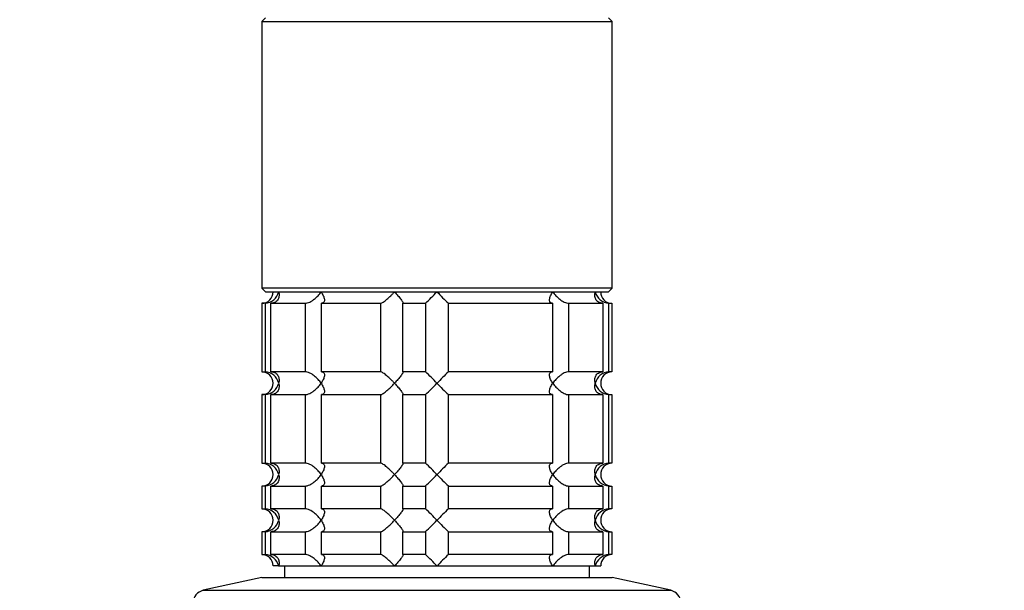
# Model space of a CAD drawing. Units: millimetres. Extents: x 0 to 1478, y 0 to 1758.
# Drawn here: x 678 to 807, y 1193 to 1268 of the extents above; entities that cross this region are included whole.
import ezdxf
from ezdxf import colors
from ezdxf.entities.mleader import LeaderData, LeaderLine
from ezdxf.math import Vec2, Vec3

# ---------------------------------------------------------------- set-up
doc = ezdxf.new("R2010")
doc.units = ezdxf.units.MM
doc.layers.add('DV1_Défaut', color=7, linetype='Continuous')
doc.layers.add('Défaut', color=7, linetype='Continuous')

# ---------------------------------------------------------------- blocks, each defined once
blk = doc.blocks.new('_DOT')
at = {"color": 0}
blk.add_line((0, 0), (-1, 0), dxfattribs=at)
at = {"color": 0, "const_width": 0.333}
blk.add_lwpolyline([(-0.1665, 0, 1), (0.1665, 0, 1)], format="xyb", close=True, dxfattribs=at)
blk = doc.blocks.new('SE')
at = {"layer": 'DV1_Défaut', "color": 7, "linetype": 'Continuous'}
for p, q in [((710.5, 1268.33), (710, 1267.83)), ((710, 1267.83), (756, 1267.83)), ((710, 1267.83), (710, 1232.83)), ((756, 1267.83), (755.5, 1268.33)), ((756, 1232.83), (756, 1267.83)), ((756, 1232.83), (710, 1232.83)), ((710, 1232.83), (710.5, 1232.33)), ((755.5, 1232.33), (756, 1232.83)), ((710.5, 1232.33), (755.5, 1232.33)), ((710.44, 1230.83), (710, 1230.83)), ((710, 1230.83), (710, 1221.83)), ((710.44, 1230.83), (710.44, 1221.83)), ((711.22, 1230.83), (715.71, 1230.83)), ((711.22, 1221.83), (711.22, 1230.83)), ((715.71, 1230.83), (715.71, 1221.83)), ((717.83, 1230.83), (725.61, 1230.83)), ((717.83, 1221.83), (717.83, 1230.83)), ((725.61, 1230.83), (725.61, 1221.83)), ((728.51, 1230.83), (731.5, 1230.83)), ((728.51, 1221.83), (728.51, 1230.83)), ((731.5, 1230.83), (731.5, 1221.83)), ((734.5, 1230.83), (748.17, 1230.83)), ((734.5, 1221.83), (734.5, 1230.83)), ((748.17, 1230.83), (748.17, 1221.83)), ((750.29, 1230.83), (754.78, 1230.83)), ((750.29, 1221.83), (750.29, 1230.83)), ((754.78, 1230.83), (754.78, 1221.83)), ((755.56, 1230.83), (755.95, 1230.83)), ((755.56, 1221.83), (755.56, 1230.83)), ((755.95, 1230.83), (755.95, 1221.83)), ((710, 1221.83), (710.44, 1221.83)), ((715.71, 1221.83), (711.22, 1221.83)), ((725.61, 1221.83), (717.83, 1221.83)), ((731.5, 1221.83), (728.51, 1221.83)), ((748.17, 1221.83), (734.5, 1221.83)), ((754.78, 1221.83), (750.29, 1221.83)), ((755.95, 1221.83), (755.56, 1221.83)), ((710.44, 1218.83), (710, 1218.83)), ((710, 1218.83), (710, 1209.83)), ((710.44, 1218.83), (710.44, 1209.83)), ((711.22, 1218.83), (715.71, 1218.83)), ((711.22, 1209.83), (711.22, 1218.83)), ((715.71, 1218.83), (715.71, 1209.83)), ((717.83, 1218.83), (725.61, 1218.83)), ((717.83, 1209.83), (717.83, 1218.83)), ((725.61, 1218.83), (725.61, 1209.83)), ((728.51, 1218.83), (731.5, 1218.83)), ((728.51, 1209.83), (728.51, 1218.83)), ((731.5, 1218.83), (731.5, 1209.83)), ((734.5, 1218.83), (748.17, 1218.83)), ((734.5, 1209.83), (734.5, 1218.83)), ((748.17, 1218.83), (748.17, 1209.83)), ((750.29, 1218.83), (754.78, 1218.83)), ((750.29, 1209.83), (750.29, 1218.83)), ((754.78, 1218.83), (754.78, 1209.83)), ((755.56, 1218.83), (755.95, 1218.83)), ((755.56, 1209.83), (755.56, 1218.83)), ((755.95, 1218.83), (755.95, 1209.83)), ((710, 1209.83), (710.44, 1209.83)), ((715.71, 1209.83), (711.22, 1209.83)), ((725.61, 1209.83), (717.83, 1209.83)), ((731.5, 1209.83), (728.51, 1209.83)), ((748.17, 1209.83), (734.5, 1209.83)), ((754.78, 1209.83), (750.29, 1209.83)), ((755.95, 1209.83), (755.56, 1209.83)), ((710.44, 1206.83), (710, 1206.83)), ((710, 1206.83), (710, 1203.83)), ((710.44, 1206.83), (710.44, 1203.83)), ((711.22, 1206.83), (715.71, 1206.83)), ((711.22, 1203.83), (711.22, 1206.83)), ((715.71, 1206.83), (715.71, 1203.83)), ((717.83, 1206.83), (725.61, 1206.83)), ((717.83, 1203.83), (717.83, 1206.83)), ((725.61, 1206.83), (725.61, 1203.83)), ((728.51, 1206.83), (731.5, 1206.83)), ((728.51, 1203.83), (728.51, 1206.83)), ((731.5, 1206.83), (731.5, 1203.83)), ((734.5, 1206.83), (748.17, 1206.83)), ((734.5, 1203.83), (734.5, 1206.83)), ((748.17, 1206.83), (748.17, 1203.83)), ((750.29, 1206.83), (754.78, 1206.83)), ((750.29, 1203.83), (750.29, 1206.83)), ((754.78, 1206.83), (754.78, 1203.83)), ((755.56, 1206.83), (755.95, 1206.83)), ((755.56, 1203.83), (755.56, 1206.83)), ((755.95, 1206.83), (755.95, 1203.83)), ((710, 1203.83), (710.44, 1203.83)), ((715.71, 1203.83), (711.22, 1203.83)), ((725.61, 1203.83), (717.83, 1203.83)), ((731.5, 1203.83), (728.51, 1203.83)), ((748.17, 1203.83), (734.5, 1203.83)), ((754.78, 1203.83), (750.29, 1203.83)), ((755.95, 1203.83), (755.56, 1203.83)), ((710.44, 1200.83), (710, 1200.83)), ((710, 1200.83), (710, 1197.83)), ((710.44, 1200.83), (710.44, 1197.83)), ((711.22, 1200.83), (715.71, 1200.83)), ((711.22, 1197.83), (711.22, 1200.83)), ((715.71, 1200.83), (715.71, 1197.83)), ((717.83, 1200.83), (725.61, 1200.83)), ((717.83, 1197.83), (717.83, 1200.83)), ((725.61, 1200.83), (725.61, 1197.83)), ((728.51, 1200.83), (731.5, 1200.83)), ((728.51, 1197.83), (728.51, 1200.83)), ((731.5, 1200.83), (731.5, 1197.83)), ((734.5, 1200.83), (748.17, 1200.83)), ((734.5, 1197.83), (734.5, 1200.83)), ((748.17, 1200.83), (748.17, 1197.83)), ((750.29, 1200.83), (754.78, 1200.83)), ((750.29, 1197.83), (750.29, 1200.83)), ((754.78, 1200.83), (754.78, 1197.83)), ((755.56, 1200.83), (755.95, 1200.83)), ((755.56, 1197.83), (755.56, 1200.83)), ((755.95, 1200.83), (755.95, 1197.83)), ((710, 1197.83), (710.44, 1197.83)), ((715.71, 1197.83), (711.22, 1197.83)), ((725.61, 1197.83), (717.83, 1197.83)), ((731.5, 1197.83), (728.51, 1197.83)), ((748.17, 1197.83), (734.5, 1197.83)), ((754.78, 1197.83), (750.29, 1197.83)), ((755.95, 1197.83), (755.56, 1197.83)), ((712.23, 1196.33), (711.5, 1196.33)), ((712.23, 1196.33), (717.8, 1196.33)), ((713, 1196.33), (713, 1194.83)), ((717.8, 1196.33), (727.44, 1196.33)), ((727.44, 1196.33), (733, 1196.33)), ((733, 1196.33), (748.2, 1196.33)), ((748.2, 1196.33), (753.77, 1196.33)), ((753, 1194.83), (753, 1196.33)), ((753.77, 1196.33), (754.5, 1196.33)), ((710, 1194.83), (702.33, 1193.13)), ((710, 1194.83), (756, 1194.83)), ((763.67, 1193.13), (756, 1194.83)), ((702.33, 1193.13), (763.67, 1193.13))]:
    blk.add_line(p, q, dxfattribs=at)
for centre, radius, start, end in [((710, 1232.33), 1.5, 270, 0), ((710.33, 1232.79), 1.96, 273.3931, 346.5427), ((712.37, 1251.45), 28.12, 312.8545, 317.176), ((752.63, 1250.45), 26.71, 222.7095, 227.26), ((755.67, 1232.79), 1.96, 193.4573, 266.6069), ((755.96, 1232.29), 1.46, 178.466, 269.6349), ((710, 1220.33), 1.5, 270, 90), ((710.33, 1219.87), 1.96, 13.4573, 86.6069), ((713.37, 1202.21), 26.71, 42.7095, 47.26), ((753.63, 1201.21), 28.12, 132.8545, 137.176), ((755.68, 1219.87), 1.96, 93.4475, 166.4883), ((755.96, 1220.37), 1.46, 90.3075, 181.5917), ((710.33, 1220.79), 1.96, 273.4475, 346.4883), ((712.37, 1239.45), 28.12, 312.8545, 317.176), ((752.63, 1238.45), 26.71, 222.7095, 227.26), ((755.67, 1220.79), 1.96, 193.4573, 266.6069), ((755.96, 1220.29), 1.46, 178.466, 269.6349), ((710, 1208.33), 1.5, 270, 90), ((710.33, 1207.87), 1.96, 13.4573, 86.6069), ((713.37, 1190.21), 26.71, 42.7095, 47.26), ((753.63, 1189.21), 28.12, 132.8545, 137.176), ((755.68, 1207.87), 1.96, 93.4475, 166.4883), ((755.96, 1208.37), 1.46, 90.3075, 181.5917), ((710.33, 1208.79), 1.96, 273.4475, 346.4883), ((712.37, 1227.45), 28.12, 312.8545, 317.176), ((752.63, 1226.45), 26.71, 222.7095, 227.26), ((755.67, 1208.79), 1.96, 193.4573, 266.6069), ((755.96, 1208.29), 1.46, 178.466, 269.6349), ((710, 1202.33), 1.5, 270, 90), ((710.33, 1201.87), 1.96, 13.4573, 86.6069), ((713.37, 1184.21), 26.71, 42.7095, 47.26), ((753.63, 1183.21), 28.12, 132.8545, 137.176), ((755.68, 1201.87), 1.96, 93.4475, 166.4883), ((755.96, 1202.37), 1.46, 90.3075, 181.5917), ((710.33, 1202.79), 1.96, 273.4475, 346.4883), ((712.37, 1221.45), 28.12, 312.8545, 317.176), ((752.63, 1220.45), 26.71, 222.7095, 227.26), ((755.67, 1202.79), 1.96, 193.4573, 266.6069), ((755.96, 1202.29), 1.46, 178.466, 269.6349), ((710, 1196.33), 1.5, 0, 90), ((710.33, 1195.87), 1.96, 13.4573, 86.6069), ((713.37, 1178.21), 26.71, 42.7095, 47.26), ((753.63, 1177.21), 28.12, 132.8545, 137.176), ((755.67, 1195.87), 1.96, 93.3931, 166.5427), ((755.96, 1196.37), 1.46, 90.3075, 181.5917), ((702.7, 1191.47), 1.7, 102.5, 180), ((763.3, 1191.47), 1.7, 0, 77.5)]:
    blk.add_arc(centre, radius, start, end, dxfattribs=at)
for points, knots in [([(712.23, 1232.33), (712.25, 1232.25), (712.27, 1232.16), (712.29, 1231.99), (712.29, 1231.91), (712.27, 1231.67), (712.23, 1231.51), (712.08, 1231.22), (711.97, 1231.08), (711.73, 1230.94), (711.64, 1230.9), (711.44, 1230.84), (711.33, 1230.83), (711.22, 1230.83)], [0, 0, 0, 0, 0.125, 0.125, 0.25, 0.25, 0.5, 0.5, 0.75, 0.75, 0.875, 0.875, 1, 1, 1, 1]), ([(715.71, 1230.83), (715.8, 1230.83), (715.89, 1230.84), (716.09, 1230.9), (716.2, 1230.94), (716.4, 1231.04), (716.51, 1231.09), (716.7, 1231.22), (716.8, 1231.29), (717.08, 1231.51), (717.24, 1231.66), (717.47, 1231.91), (717.54, 1231.99), (717.68, 1232.16), (717.74, 1232.25), (717.8, 1232.33)], [0, 0, 0, 0, 0.125, 0.125, 0.25, 0.25, 0.375, 0.375, 0.5, 0.5, 0.75, 0.75, 0.875, 0.875, 1, 1, 1, 1]), ([(717.8, 1232.33), (717.86, 1232.25), (717.91, 1232.16), (718, 1231.99), (718.05, 1231.91), (718.16, 1231.67), (718.21, 1231.51), (718.25, 1231.22), (718.24, 1231.08), (718.14, 1230.94), (718.1, 1230.9), (717.98, 1230.84), (717.91, 1230.83), (717.83, 1230.83)], [0, 0, 0, 0, 0.125, 0.125, 0.25, 0.25, 0.5, 0.5, 0.75, 0.75, 0.875, 0.875, 1, 1, 1, 1]), ([(725.61, 1230.83), (725.65, 1230.83), (725.69, 1230.84), (725.81, 1230.9), (725.88, 1230.94), (726.1, 1231.08), (726.27, 1231.22), (726.61, 1231.51), (726.78, 1231.67), (727.03, 1231.91), (727.11, 1231.99), (727.28, 1232.16), (727.36, 1232.25), (727.44, 1232.33)], [0, 0, 0, 0, 0.125, 0.125, 0.25, 0.25, 0.5, 0.5, 0.75, 0.75, 0.875, 0.875, 1, 1, 1, 1]), ([(727.44, 1232.33), (727.51, 1232.25), (727.59, 1232.16), (727.74, 1231.99), (727.81, 1231.91), (728.02, 1231.67), (728.15, 1231.51), (728.37, 1231.22), (728.46, 1231.08), (728.53, 1230.94), (728.55, 1230.9), (728.55, 1230.84), (728.54, 1230.83), (728.51, 1230.83)], [0, 0, 0, 0, 0.125, 0.125, 0.25, 0.25, 0.5, 0.5, 0.75, 0.75, 0.875, 0.875, 1, 1, 1, 1]), ([(748.17, 1230.83), (748.09, 1230.83), (748.02, 1230.84), (747.9, 1230.9), (747.86, 1230.94), (747.8, 1231.04), (747.78, 1231.09), (747.76, 1231.22), (747.76, 1231.29), (747.79, 1231.51), (747.84, 1231.66), (747.95, 1231.91), (748, 1231.99), (748.09, 1232.16), (748.15, 1232.25), (748.2, 1232.33)], [0, 0, 0, 0, 0.125, 0.125, 0.25, 0.25, 0.375, 0.375, 0.5, 0.5, 0.75, 0.75, 0.875, 0.875, 1, 1, 1, 1]), ([(748.2, 1232.33), (748.26, 1232.25), (748.32, 1232.16), (748.46, 1231.99), (748.53, 1231.91), (748.75, 1231.67), (748.92, 1231.51), (749.29, 1231.22), (749.49, 1231.08), (749.8, 1230.94), (749.91, 1230.9), (750.11, 1230.84), (750.2, 1230.83), (750.29, 1230.83)], [0, 0, 0, 0, 0.125, 0.125, 0.25, 0.25, 0.5, 0.5, 0.75, 0.75, 0.875, 0.875, 1, 1, 1, 1]), ([(754.78, 1230.83), (754.67, 1230.83), (754.56, 1230.84), (754.36, 1230.9), (754.27, 1230.94), (754.03, 1231.08), (753.92, 1231.22), (753.77, 1231.51), (753.73, 1231.67), (753.71, 1231.91), (753.72, 1231.99), (753.73, 1232.16), (753.75, 1232.25), (753.77, 1232.33)], [0, 0, 0, 0, 0.125, 0.125, 0.25, 0.25, 0.5, 0.5, 0.75, 0.75, 0.875, 0.875, 1, 1, 1, 1]), ([(711.22, 1221.83), (711.45, 1221.83), (711.65, 1221.77), (711.97, 1221.58), (712.08, 1221.45), (712.23, 1221.15), (712.27, 1221), (712.29, 1220.67), (712.28, 1220.5), (712.23, 1220.33)], [0, 0, 0, 0, 0.25, 0.25, 0.5, 0.5, 0.75, 0.75, 1, 1, 1, 1]), ([(717.8, 1220.33), (717.74, 1220.41), (717.68, 1220.5), (717.54, 1220.67), (717.47, 1220.75), (717.25, 1220.99), (717.08, 1221.15), (716.71, 1221.44), (716.51, 1221.58), (716.2, 1221.72), (716.09, 1221.76), (715.89, 1221.82), (715.8, 1221.83), (715.71, 1221.83)], [0, 0, 0, 0, 0.125, 0.125, 0.25, 0.25, 0.5, 0.5, 0.75, 0.75, 0.875, 0.875, 1, 1, 1, 1]), ([(717.83, 1221.83), (717.91, 1221.83), (717.98, 1221.82), (718.1, 1221.76), (718.14, 1221.72), (718.2, 1221.63), (718.22, 1221.57), (718.24, 1221.44), (718.24, 1221.37), (718.21, 1221.15), (718.16, 1221), (718.05, 1220.75), (718, 1220.67), (717.91, 1220.5), (717.86, 1220.41), (717.8, 1220.33)], [0, 0, 0, 0, 0.125, 0.125, 0.25, 0.25, 0.375, 0.375, 0.5, 0.5, 0.75, 0.75, 0.875, 0.875, 1, 1, 1, 1]), ([(727.44, 1220.33), (727.36, 1220.41), (727.28, 1220.5), (727.11, 1220.67), (727.03, 1220.75), (726.78, 1220.99), (726.61, 1221.15), (726.27, 1221.44), (726.1, 1221.58), (725.88, 1221.72), (725.81, 1221.76), (725.69, 1221.82), (725.65, 1221.83), (725.61, 1221.83)], [0, 0, 0, 0, 0.125, 0.125, 0.25, 0.25, 0.5, 0.5, 0.75, 0.75, 0.875, 0.875, 1, 1, 1, 1]), ([(728.51, 1221.83), (728.54, 1221.83), (728.55, 1221.82), (728.55, 1221.76), (728.53, 1221.72), (728.46, 1221.58), (728.37, 1221.44), (728.15, 1221.15), (728.02, 1220.99), (727.74, 1220.67), (727.59, 1220.5), (727.44, 1220.33)], [0, 0, 0, 0, 0.125, 0.125, 0.25, 0.25, 0.5, 0.5, 0.75, 0.75, 1, 1, 1, 1]), ([(748.2, 1220.33), (748.15, 1220.41), (748.09, 1220.5), (748, 1220.67), (747.95, 1220.75), (747.84, 1220.99), (747.79, 1221.15), (747.75, 1221.44), (747.77, 1221.58), (747.86, 1221.72), (747.9, 1221.76), (748.02, 1221.82), (748.09, 1221.83), (748.17, 1221.83)], [0, 0, 0, 0, 0.125, 0.125, 0.25, 0.25, 0.5, 0.5, 0.75, 0.75, 0.875, 0.875, 1, 1, 1, 1]), ([(750.29, 1221.83), (750.2, 1221.83), (750.11, 1221.82), (749.91, 1221.76), (749.8, 1221.72), (749.6, 1221.63), (749.49, 1221.57), (749.3, 1221.44), (749.2, 1221.37), (748.92, 1221.15), (748.76, 1221), (748.53, 1220.75), (748.46, 1220.67), (748.32, 1220.5), (748.26, 1220.41), (748.2, 1220.33)], [0, 0, 0, 0, 0.125, 0.125, 0.25, 0.25, 0.375, 0.375, 0.5, 0.5, 0.75, 0.75, 0.875, 0.875, 1, 1, 1, 1]), ([(753.77, 1220.33), (753.75, 1220.41), (753.73, 1220.5), (753.72, 1220.67), (753.71, 1220.75), (753.73, 1220.99), (753.77, 1221.15), (753.92, 1221.44), (754.03, 1221.58), (754.27, 1221.72), (754.36, 1221.76), (754.56, 1221.82), (754.67, 1221.83), (754.78, 1221.83)], [0, 0, 0, 0, 0.125, 0.125, 0.25, 0.25, 0.5, 0.5, 0.75, 0.75, 0.875, 0.875, 1, 1, 1, 1]), ([(712.23, 1220.33), (712.25, 1220.25), (712.27, 1220.16), (712.29, 1219.99), (712.29, 1219.91), (712.27, 1219.67), (712.23, 1219.51), (712.08, 1219.22), (711.97, 1219.08), (711.73, 1218.94), (711.64, 1218.9), (711.44, 1218.84), (711.33, 1218.83), (711.22, 1218.83)], [0, 0, 0, 0, 0.125, 0.125, 0.25, 0.25, 0.5, 0.5, 0.75, 0.75, 0.875, 0.875, 1, 1, 1, 1]), ([(715.71, 1218.83), (715.8, 1218.83), (715.89, 1218.84), (716.09, 1218.9), (716.2, 1218.94), (716.4, 1219.04), (716.51, 1219.09), (716.7, 1219.22), (716.8, 1219.29), (717.08, 1219.51), (717.24, 1219.66), (717.47, 1219.91), (717.54, 1219.99), (717.68, 1220.16), (717.74, 1220.25), (717.8, 1220.33)], [0, 0, 0, 0, 0.125, 0.125, 0.25, 0.25, 0.375, 0.375, 0.5, 0.5, 0.75, 0.75, 0.875, 0.875, 1, 1, 1, 1]), ([(717.8, 1220.33), (717.86, 1220.25), (717.91, 1220.16), (718, 1219.99), (718.05, 1219.91), (718.16, 1219.67), (718.21, 1219.51), (718.25, 1219.22), (718.24, 1219.08), (718.14, 1218.94), (718.1, 1218.9), (717.98, 1218.84), (717.91, 1218.83), (717.83, 1218.83)], [0, 0, 0, 0, 0.125, 0.125, 0.25, 0.25, 0.5, 0.5, 0.75, 0.75, 0.875, 0.875, 1, 1, 1, 1]), ([(725.61, 1218.83), (725.68, 1218.83), (725.8, 1218.89), (726.1, 1219.08), (726.27, 1219.22), (726.61, 1219.51), (726.78, 1219.66), (727.11, 1219.99), (727.28, 1220.16), (727.44, 1220.33)], [0, 0, 0, 0, 0.25, 0.25, 0.5, 0.5, 0.75, 0.75, 1, 1, 1, 1]), ([(727.44, 1220.33), (727.51, 1220.25), (727.59, 1220.16), (727.74, 1219.99), (727.81, 1219.91), (728.02, 1219.67), (728.15, 1219.51), (728.37, 1219.22), (728.46, 1219.08), (728.53, 1218.94), (728.55, 1218.9), (728.55, 1218.84), (728.54, 1218.83), (728.51, 1218.83)], [0, 0, 0, 0, 0.125, 0.125, 0.25, 0.25, 0.5, 0.5, 0.75, 0.75, 0.875, 0.875, 1, 1, 1, 1]), ([(748.17, 1218.83), (748.09, 1218.83), (748.02, 1218.84), (747.9, 1218.9), (747.86, 1218.94), (747.77, 1219.08), (747.75, 1219.22), (747.79, 1219.51), (747.84, 1219.67), (747.95, 1219.91), (748, 1219.99), (748.09, 1220.16), (748.15, 1220.25), (748.2, 1220.33)], [0, 0, 0, 0, 0.125, 0.125, 0.25, 0.25, 0.5, 0.5, 0.75, 0.75, 0.875, 0.875, 1, 1, 1, 1]), ([(748.2, 1220.33), (748.26, 1220.25), (748.32, 1220.16), (748.46, 1219.99), (748.53, 1219.91), (748.75, 1219.67), (748.92, 1219.51), (749.29, 1219.22), (749.49, 1219.08), (749.8, 1218.94), (749.91, 1218.9), (750.11, 1218.84), (750.2, 1218.83), (750.29, 1218.83)], [0, 0, 0, 0, 0.125, 0.125, 0.25, 0.25, 0.5, 0.5, 0.75, 0.75, 0.875, 0.875, 1, 1, 1, 1]), ([(754.78, 1218.83), (754.55, 1218.83), (754.35, 1218.89), (754.03, 1219.08), (753.92, 1219.22), (753.77, 1219.51), (753.73, 1219.66), (753.71, 1219.99), (753.73, 1220.16), (753.77, 1220.33)], [0, 0, 0, 0, 0.25, 0.25, 0.5, 0.5, 0.75, 0.75, 1, 1, 1, 1]), ([(711.22, 1209.83), (711.45, 1209.83), (711.65, 1209.77), (711.97, 1209.58), (712.08, 1209.45), (712.23, 1209.15), (712.27, 1209), (712.29, 1208.67), (712.28, 1208.5), (712.23, 1208.33)], [0, 0, 0, 0, 0.25, 0.25, 0.5, 0.5, 0.75, 0.75, 1, 1, 1, 1]), ([(717.8, 1208.33), (717.74, 1208.41), (717.68, 1208.5), (717.54, 1208.67), (717.47, 1208.75), (717.25, 1208.99), (717.08, 1209.15), (716.71, 1209.44), (716.51, 1209.58), (716.2, 1209.72), (716.09, 1209.76), (715.89, 1209.82), (715.8, 1209.83), (715.71, 1209.83)], [0, 0, 0, 0, 0.125, 0.125, 0.25, 0.25, 0.5, 0.5, 0.75, 0.75, 0.875, 0.875, 1, 1, 1, 1]), ([(717.83, 1209.83), (717.91, 1209.83), (717.98, 1209.82), (718.1, 1209.76), (718.14, 1209.72), (718.2, 1209.63), (718.22, 1209.57), (718.24, 1209.44), (718.24, 1209.37), (718.21, 1209.15), (718.16, 1209), (718.05, 1208.75), (718, 1208.67), (717.91, 1208.5), (717.86, 1208.41), (717.8, 1208.33)], [0, 0, 0, 0, 0.125, 0.125, 0.25, 0.25, 0.375, 0.375, 0.5, 0.5, 0.75, 0.75, 0.875, 0.875, 1, 1, 1, 1]), ([(727.44, 1208.33), (727.36, 1208.41), (727.28, 1208.5), (727.11, 1208.67), (727.03, 1208.75), (726.78, 1208.99), (726.61, 1209.15), (726.27, 1209.44), (726.1, 1209.58), (725.88, 1209.72), (725.81, 1209.76), (725.69, 1209.82), (725.65, 1209.83), (725.61, 1209.83)], [0, 0, 0, 0, 0.125, 0.125, 0.25, 0.25, 0.5, 0.5, 0.75, 0.75, 0.875, 0.875, 1, 1, 1, 1]), ([(728.51, 1209.83), (728.54, 1209.83), (728.55, 1209.82), (728.55, 1209.76), (728.53, 1209.72), (728.46, 1209.58), (728.37, 1209.44), (728.15, 1209.15), (728.02, 1208.99), (727.74, 1208.67), (727.59, 1208.5), (727.44, 1208.33)], [0, 0, 0, 0, 0.125, 0.125, 0.25, 0.25, 0.5, 0.5, 0.75, 0.75, 1, 1, 1, 1]), ([(748.2, 1208.33), (748.15, 1208.41), (748.09, 1208.5), (748, 1208.67), (747.95, 1208.75), (747.84, 1208.99), (747.79, 1209.15), (747.75, 1209.44), (747.77, 1209.58), (747.86, 1209.72), (747.9, 1209.76), (748.02, 1209.82), (748.09, 1209.83), (748.17, 1209.83)], [0, 0, 0, 0, 0.125, 0.125, 0.25, 0.25, 0.5, 0.5, 0.75, 0.75, 0.875, 0.875, 1, 1, 1, 1]), ([(750.29, 1209.83), (750.2, 1209.83), (750.11, 1209.82), (749.91, 1209.76), (749.8, 1209.72), (749.6, 1209.63), (749.49, 1209.57), (749.3, 1209.44), (749.2, 1209.37), (748.92, 1209.15), (748.76, 1209), (748.53, 1208.75), (748.46, 1208.67), (748.32, 1208.5), (748.26, 1208.41), (748.2, 1208.33)], [0, 0, 0, 0, 0.125, 0.125, 0.25, 0.25, 0.375, 0.375, 0.5, 0.5, 0.75, 0.75, 0.875, 0.875, 1, 1, 1, 1]), ([(753.77, 1208.33), (753.75, 1208.41), (753.73, 1208.5), (753.72, 1208.67), (753.71, 1208.75), (753.73, 1208.99), (753.77, 1209.15), (753.92, 1209.44), (754.03, 1209.58), (754.27, 1209.72), (754.36, 1209.76), (754.56, 1209.82), (754.67, 1209.83), (754.78, 1209.83)], [0, 0, 0, 0, 0.125, 0.125, 0.25, 0.25, 0.5, 0.5, 0.75, 0.75, 0.875, 0.875, 1, 1, 1, 1]), ([(712.23, 1208.33), (712.25, 1208.25), (712.27, 1208.16), (712.29, 1207.99), (712.29, 1207.91), (712.27, 1207.67), (712.23, 1207.51), (712.08, 1207.22), (711.97, 1207.08), (711.73, 1206.94), (711.64, 1206.9), (711.44, 1206.84), (711.33, 1206.83), (711.22, 1206.83)], [0, 0, 0, 0, 0.125, 0.125, 0.25, 0.25, 0.5, 0.5, 0.75, 0.75, 0.875, 0.875, 1, 1, 1, 1]), ([(715.71, 1206.83), (715.8, 1206.83), (715.89, 1206.84), (716.09, 1206.9), (716.2, 1206.94), (716.4, 1207.04), (716.51, 1207.09), (716.7, 1207.22), (716.8, 1207.29), (717.08, 1207.51), (717.24, 1207.66), (717.47, 1207.91), (717.54, 1207.99), (717.68, 1208.16), (717.74, 1208.25), (717.8, 1208.33)], [0, 0, 0, 0, 0.125, 0.125, 0.25, 0.25, 0.375, 0.375, 0.5, 0.5, 0.75, 0.75, 0.875, 0.875, 1, 1, 1, 1]), ([(717.8, 1208.33), (717.86, 1208.25), (717.91, 1208.16), (718, 1207.99), (718.05, 1207.91), (718.16, 1207.67), (718.21, 1207.51), (718.25, 1207.22), (718.24, 1207.08), (718.14, 1206.94), (718.1, 1206.9), (717.98, 1206.84), (717.91, 1206.83), (717.83, 1206.83)], [0, 0, 0, 0, 0.125, 0.125, 0.25, 0.25, 0.5, 0.5, 0.75, 0.75, 0.875, 0.875, 1, 1, 1, 1]), ([(725.61, 1206.83), (725.68, 1206.83), (725.8, 1206.89), (726.1, 1207.08), (726.27, 1207.22), (726.61, 1207.51), (726.78, 1207.66), (727.11, 1207.99), (727.28, 1208.16), (727.44, 1208.33)], [0, 0, 0, 0, 0.25, 0.25, 0.5, 0.5, 0.75, 0.75, 1, 1, 1, 1]), ([(727.44, 1208.33), (727.51, 1208.25), (727.59, 1208.16), (727.74, 1207.99), (727.81, 1207.91), (728.02, 1207.67), (728.15, 1207.51), (728.37, 1207.22), (728.46, 1207.08), (728.53, 1206.94), (728.55, 1206.9), (728.55, 1206.84), (728.54, 1206.83), (728.51, 1206.83)], [0, 0, 0, 0, 0.125, 0.125, 0.25, 0.25, 0.5, 0.5, 0.75, 0.75, 0.875, 0.875, 1, 1, 1, 1]), ([(748.17, 1206.83), (748.09, 1206.83), (748.02, 1206.84), (747.9, 1206.9), (747.86, 1206.94), (747.77, 1207.08), (747.75, 1207.22), (747.79, 1207.51), (747.84, 1207.67), (747.95, 1207.91), (748, 1207.99), (748.09, 1208.16), (748.15, 1208.25), (748.2, 1208.33)], [0, 0, 0, 0, 0.125, 0.125, 0.25, 0.25, 0.5, 0.5, 0.75, 0.75, 0.875, 0.875, 1, 1, 1, 1]), ([(748.2, 1208.33), (748.26, 1208.25), (748.32, 1208.16), (748.46, 1207.99), (748.53, 1207.91), (748.75, 1207.67), (748.92, 1207.51), (749.29, 1207.22), (749.49, 1207.08), (749.8, 1206.94), (749.91, 1206.9), (750.11, 1206.84), (750.2, 1206.83), (750.29, 1206.83)], [0, 0, 0, 0, 0.125, 0.125, 0.25, 0.25, 0.5, 0.5, 0.75, 0.75, 0.875, 0.875, 1, 1, 1, 1]), ([(754.78, 1206.83), (754.55, 1206.83), (754.35, 1206.89), (754.03, 1207.08), (753.92, 1207.22), (753.77, 1207.51), (753.73, 1207.66), (753.71, 1207.99), (753.73, 1208.16), (753.77, 1208.33)], [0, 0, 0, 0, 0.25, 0.25, 0.5, 0.5, 0.75, 0.75, 1, 1, 1, 1]), ([(711.22, 1203.83), (711.45, 1203.83), (711.65, 1203.77), (711.97, 1203.58), (712.08, 1203.45), (712.23, 1203.15), (712.27, 1203), (712.29, 1202.67), (712.28, 1202.5), (712.23, 1202.33)], [0, 0, 0, 0, 0.25, 0.25, 0.5, 0.5, 0.75, 0.75, 1, 1, 1, 1]), ([(717.8, 1202.33), (717.74, 1202.41), (717.68, 1202.5), (717.54, 1202.67), (717.47, 1202.75), (717.25, 1202.99), (717.08, 1203.15), (716.71, 1203.44), (716.51, 1203.58), (716.2, 1203.72), (716.09, 1203.76), (715.89, 1203.82), (715.8, 1203.83), (715.71, 1203.83)], [0, 0, 0, 0, 0.125, 0.125, 0.25, 0.25, 0.5, 0.5, 0.75, 0.75, 0.875, 0.875, 1, 1, 1, 1]), ([(717.83, 1203.83), (717.91, 1203.83), (717.98, 1203.82), (718.1, 1203.76), (718.14, 1203.72), (718.2, 1203.63), (718.22, 1203.57), (718.24, 1203.44), (718.24, 1203.37), (718.21, 1203.15), (718.16, 1203), (718.05, 1202.75), (718, 1202.67), (717.91, 1202.5), (717.86, 1202.41), (717.8, 1202.33)], [0, 0, 0, 0, 0.125, 0.125, 0.25, 0.25, 0.375, 0.375, 0.5, 0.5, 0.75, 0.75, 0.875, 0.875, 1, 1, 1, 1]), ([(727.44, 1202.33), (727.36, 1202.41), (727.28, 1202.5), (727.11, 1202.67), (727.03, 1202.75), (726.78, 1202.99), (726.61, 1203.15), (726.27, 1203.44), (726.1, 1203.58), (725.88, 1203.72), (725.81, 1203.76), (725.69, 1203.82), (725.65, 1203.83), (725.61, 1203.83)], [0, 0, 0, 0, 0.125, 0.125, 0.25, 0.25, 0.5, 0.5, 0.75, 0.75, 0.875, 0.875, 1, 1, 1, 1]), ([(728.51, 1203.83), (728.54, 1203.83), (728.55, 1203.82), (728.55, 1203.76), (728.53, 1203.72), (728.46, 1203.58), (728.37, 1203.44), (728.15, 1203.15), (728.02, 1202.99), (727.74, 1202.67), (727.59, 1202.5), (727.44, 1202.33)], [0, 0, 0, 0, 0.125, 0.125, 0.25, 0.25, 0.5, 0.5, 0.75, 0.75, 1, 1, 1, 1]), ([(748.2, 1202.33), (748.15, 1202.41), (748.09, 1202.5), (748, 1202.67), (747.95, 1202.75), (747.84, 1202.99), (747.79, 1203.15), (747.75, 1203.44), (747.77, 1203.58), (747.86, 1203.72), (747.9, 1203.76), (748.02, 1203.82), (748.09, 1203.83), (748.17, 1203.83)], [0, 0, 0, 0, 0.125, 0.125, 0.25, 0.25, 0.5, 0.5, 0.75, 0.75, 0.875, 0.875, 1, 1, 1, 1]), ([(750.29, 1203.83), (750.2, 1203.83), (750.11, 1203.82), (749.91, 1203.76), (749.8, 1203.72), (749.6, 1203.63), (749.49, 1203.57), (749.3, 1203.44), (749.2, 1203.37), (748.92, 1203.15), (748.76, 1203), (748.53, 1202.75), (748.46, 1202.67), (748.32, 1202.5), (748.26, 1202.41), (748.2, 1202.33)], [0, 0, 0, 0, 0.125, 0.125, 0.25, 0.25, 0.375, 0.375, 0.5, 0.5, 0.75, 0.75, 0.875, 0.875, 1, 1, 1, 1]), ([(753.77, 1202.33), (753.75, 1202.41), (753.73, 1202.5), (753.72, 1202.67), (753.71, 1202.75), (753.73, 1202.99), (753.77, 1203.15), (753.92, 1203.44), (754.03, 1203.58), (754.27, 1203.72), (754.36, 1203.76), (754.56, 1203.82), (754.67, 1203.83), (754.78, 1203.83)], [0, 0, 0, 0, 0.125, 0.125, 0.25, 0.25, 0.5, 0.5, 0.75, 0.75, 0.875, 0.875, 1, 1, 1, 1]), ([(712.23, 1202.33), (712.25, 1202.25), (712.27, 1202.16), (712.29, 1201.99), (712.29, 1201.91), (712.27, 1201.67), (712.23, 1201.51), (712.08, 1201.22), (711.97, 1201.08), (711.73, 1200.94), (711.64, 1200.9), (711.44, 1200.84), (711.33, 1200.83), (711.22, 1200.83)], [0, 0, 0, 0, 0.125, 0.125, 0.25, 0.25, 0.5, 0.5, 0.75, 0.75, 0.875, 0.875, 1, 1, 1, 1]), ([(715.71, 1200.83), (715.8, 1200.83), (715.89, 1200.84), (716.09, 1200.9), (716.2, 1200.94), (716.4, 1201.04), (716.51, 1201.09), (716.7, 1201.22), (716.8, 1201.29), (717.08, 1201.51), (717.24, 1201.66), (717.47, 1201.91), (717.54, 1201.99), (717.68, 1202.16), (717.74, 1202.25), (717.8, 1202.33)], [0, 0, 0, 0, 0.125, 0.125, 0.25, 0.25, 0.375, 0.375, 0.5, 0.5, 0.75, 0.75, 0.875, 0.875, 1, 1, 1, 1]), ([(717.8, 1202.33), (717.86, 1202.25), (717.91, 1202.16), (718, 1201.99), (718.05, 1201.91), (718.16, 1201.67), (718.21, 1201.51), (718.25, 1201.22), (718.24, 1201.08), (718.14, 1200.94), (718.1, 1200.9), (717.98, 1200.84), (717.91, 1200.83), (717.83, 1200.83)], [0, 0, 0, 0, 0.125, 0.125, 0.25, 0.25, 0.5, 0.5, 0.75, 0.75, 0.875, 0.875, 1, 1, 1, 1]), ([(725.61, 1200.83), (725.68, 1200.83), (725.8, 1200.89), (726.1, 1201.08), (726.27, 1201.22), (726.61, 1201.51), (726.78, 1201.66), (727.11, 1201.99), (727.28, 1202.16), (727.44, 1202.33)], [0, 0, 0, 0, 0.25, 0.25, 0.5, 0.5, 0.75, 0.75, 1, 1, 1, 1]), ([(727.44, 1202.33), (727.51, 1202.25), (727.59, 1202.16), (727.74, 1201.99), (727.81, 1201.91), (728.02, 1201.67), (728.15, 1201.51), (728.37, 1201.22), (728.46, 1201.08), (728.53, 1200.94), (728.55, 1200.9), (728.55, 1200.84), (728.54, 1200.83), (728.51, 1200.83)], [0, 0, 0, 0, 0.125, 0.125, 0.25, 0.25, 0.5, 0.5, 0.75, 0.75, 0.875, 0.875, 1, 1, 1, 1]), ([(748.17, 1200.83), (748.09, 1200.83), (748.02, 1200.84), (747.9, 1200.9), (747.86, 1200.94), (747.77, 1201.08), (747.75, 1201.22), (747.79, 1201.51), (747.84, 1201.67), (747.95, 1201.91), (748, 1201.99), (748.09, 1202.16), (748.15, 1202.25), (748.2, 1202.33)], [0, 0, 0, 0, 0.125, 0.125, 0.25, 0.25, 0.5, 0.5, 0.75, 0.75, 0.875, 0.875, 1, 1, 1, 1]), ([(748.2, 1202.33), (748.26, 1202.25), (748.32, 1202.16), (748.46, 1201.99), (748.53, 1201.91), (748.75, 1201.67), (748.92, 1201.51), (749.29, 1201.22), (749.49, 1201.08), (749.8, 1200.94), (749.91, 1200.9), (750.11, 1200.84), (750.2, 1200.83), (750.29, 1200.83)], [0, 0, 0, 0, 0.125, 0.125, 0.25, 0.25, 0.5, 0.5, 0.75, 0.75, 0.875, 0.875, 1, 1, 1, 1]), ([(754.78, 1200.83), (754.55, 1200.83), (754.35, 1200.89), (754.03, 1201.08), (753.92, 1201.22), (753.77, 1201.51), (753.73, 1201.66), (753.71, 1201.99), (753.73, 1202.16), (753.77, 1202.33)], [0, 0, 0, 0, 0.25, 0.25, 0.5, 0.5, 0.75, 0.75, 1, 1, 1, 1]), ([(711.22, 1197.83), (711.33, 1197.83), (711.44, 1197.82), (711.64, 1197.76), (711.73, 1197.72), (711.97, 1197.58), (712.08, 1197.44), (712.23, 1197.15), (712.27, 1196.99), (712.29, 1196.75), (712.29, 1196.67), (712.27, 1196.5), (712.25, 1196.41), (712.23, 1196.33)], [0, 0, 0, 0, 0.125, 0.125, 0.25, 0.25, 0.5, 0.5, 0.75, 0.75, 0.875, 0.875, 1, 1, 1, 1]), ([(717.8, 1196.33), (717.74, 1196.41), (717.68, 1196.5), (717.54, 1196.67), (717.47, 1196.75), (717.25, 1196.99), (717.08, 1197.15), (716.71, 1197.44), (716.51, 1197.58), (716.2, 1197.72), (716.09, 1197.76), (715.89, 1197.82), (715.8, 1197.83), (715.71, 1197.83)], [0, 0, 0, 0, 0.125, 0.125, 0.25, 0.25, 0.5, 0.5, 0.75, 0.75, 0.875, 0.875, 1, 1, 1, 1]), ([(717.83, 1197.83), (717.91, 1197.83), (717.98, 1197.82), (718.1, 1197.76), (718.14, 1197.72), (718.2, 1197.63), (718.22, 1197.57), (718.24, 1197.44), (718.24, 1197.37), (718.21, 1197.15), (718.16, 1197), (718.05, 1196.75), (718, 1196.67), (717.91, 1196.5), (717.86, 1196.41), (717.8, 1196.33)], [0, 0, 0, 0, 0.125, 0.125, 0.25, 0.25, 0.375, 0.375, 0.5, 0.5, 0.75, 0.75, 0.875, 0.875, 1, 1, 1, 1]), ([(727.44, 1196.33), (727.36, 1196.41), (727.28, 1196.5), (727.11, 1196.67), (727.03, 1196.75), (726.78, 1196.99), (726.61, 1197.15), (726.27, 1197.44), (726.1, 1197.58), (725.88, 1197.72), (725.81, 1197.76), (725.69, 1197.82), (725.65, 1197.83), (725.61, 1197.83)], [0, 0, 0, 0, 0.125, 0.125, 0.25, 0.25, 0.5, 0.5, 0.75, 0.75, 0.875, 0.875, 1, 1, 1, 1]), ([(728.51, 1197.83), (728.54, 1197.83), (728.55, 1197.82), (728.55, 1197.76), (728.53, 1197.72), (728.46, 1197.58), (728.37, 1197.44), (728.15, 1197.15), (728.02, 1196.99), (727.81, 1196.75), (727.74, 1196.67), (727.59, 1196.5), (727.51, 1196.41), (727.44, 1196.33)], [0, 0, 0, 0, 0.125, 0.125, 0.25, 0.25, 0.5, 0.5, 0.75, 0.75, 0.875, 0.875, 1, 1, 1, 1]), ([(748.2, 1196.33), (748.15, 1196.41), (748.09, 1196.5), (748, 1196.67), (747.95, 1196.75), (747.84, 1196.99), (747.79, 1197.15), (747.75, 1197.44), (747.77, 1197.58), (747.86, 1197.72), (747.9, 1197.76), (748.02, 1197.82), (748.09, 1197.83), (748.17, 1197.83)], [0, 0, 0, 0, 0.125, 0.125, 0.25, 0.25, 0.5, 0.5, 0.75, 0.75, 0.875, 0.875, 1, 1, 1, 1]), ([(750.29, 1197.83), (750.2, 1197.83), (750.11, 1197.82), (749.91, 1197.76), (749.8, 1197.72), (749.6, 1197.63), (749.49, 1197.57), (749.3, 1197.44), (749.2, 1197.37), (748.92, 1197.15), (748.76, 1197), (748.53, 1196.75), (748.46, 1196.67), (748.32, 1196.5), (748.26, 1196.41), (748.2, 1196.33)], [0, 0, 0, 0, 0.125, 0.125, 0.25, 0.25, 0.375, 0.375, 0.5, 0.5, 0.75, 0.75, 0.875, 0.875, 1, 1, 1, 1]), ([(753.77, 1196.33), (753.75, 1196.41), (753.73, 1196.5), (753.72, 1196.67), (753.71, 1196.75), (753.73, 1196.99), (753.77, 1197.15), (753.92, 1197.44), (754.03, 1197.58), (754.27, 1197.72), (754.36, 1197.76), (754.56, 1197.82), (754.67, 1197.83), (754.78, 1197.83)], [0, 0, 0, 0, 0.125, 0.125, 0.25, 0.25, 0.5, 0.5, 0.75, 0.75, 0.875, 0.875, 1, 1, 1, 1])]:
    blk.add_open_spline(points, degree=3, knots=knots, dxfattribs=at)

msp = doc.modelspace()

# ---------------------------------------------------------------- block references
at = {"layer": 'Défaut'}
msp.add_blockref('SE', (0, 0), dxfattribs=at)

# ---------------------------------------------------------------- leaders
at = {"layer": 'Défaut', "color": 7, "linetype": 'Continuous'}
ml = msp.add_multileader_mtext('Standard', dxfattribs=at)
ml.set_content('{\\pxsm0.9;\\fSolid Edge ISO|b1||i0||c0|p34;\\W1.;11/04/2018\\P}', color=256)
ml.set_leader_properties()
ml.set_arrow_properties(name='DOT')
ml.build(insert=Vec2(0, 0))
ml.multileader.update_dxf_attribs({"leader_type": 0, "dogleg_length": 0, "arrow_head_size": 12})
ctx = ml.context
ctx.base_point, ctx.char_height, ctx.arrow_head_size, ctx.landing_gap_size = Vec3(1390.41, 1750.71), 12, 12, 4.2
notes = []
notes.append((ctx, [(0, (0, 0, 0), (0, 0), (1, 0), 1, [])]))
ctx.mtext.insert = Vec3(1392.41, 1756.83)
for ctx, leaders in notes:
    for number, flags, end, landing, length, lines in leaders:
        leader = LeaderData()
        leader.index, (leader.has_last_leader_line, leader.has_dogleg_vector, leader.attachment_direction) = number, flags
        leader.last_leader_point, leader.dogleg_vector, leader.dogleg_length = Vec3(end), Vec3(landing), length
        for number, points, colour, breaks in lines:
            line = LeaderLine()
            line.index, line.vertices, line.color, line.breaks = number, Vec3.list(points), colors.encode_raw_color(colour), breaks
            leader.lines.append(line)
        ctx.leaders.append(leader)

doc.saveas('drawing.dxf')
